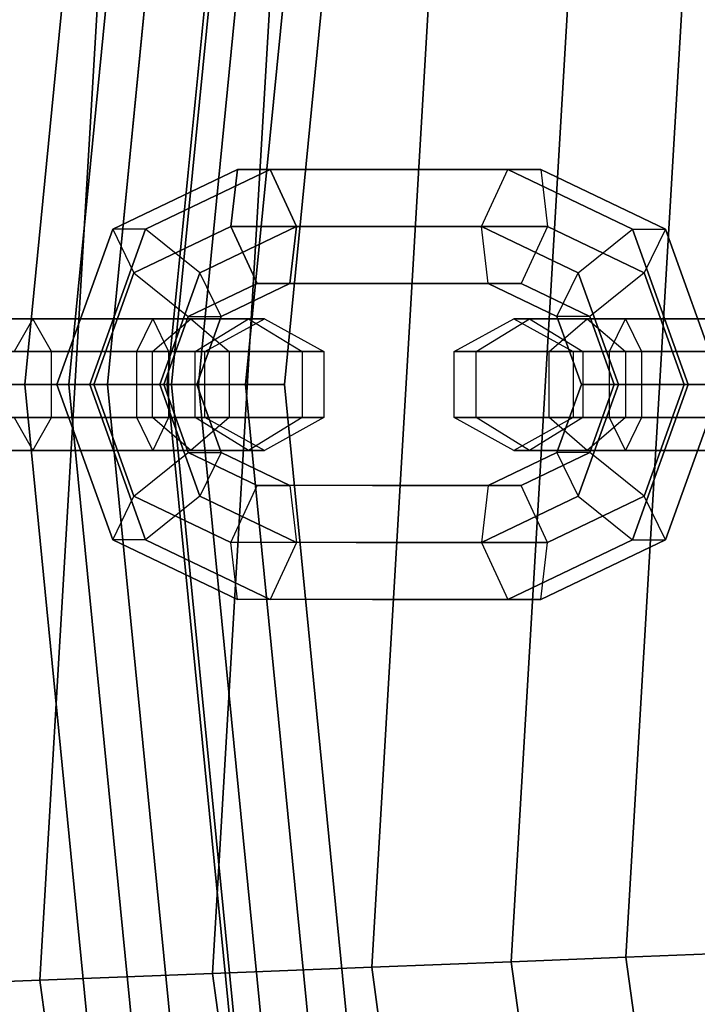
# Paper-space layout 'SW_Model_1' of a CAD drawing. Units: inches. Extents: x -4511 to 3258, y -2406 to 2853.
# Drawn here: x -588 to -562, y -22 to 16 of the extents above; entities that cross this region are included whole.
import ezdxf

# ---------------------------------------------------------------- set-up
doc = ezdxf.new("R2010")
doc.units = ezdxf.units.IN
doc.header["$MEASUREMENT"] = 0
doc.layers.add('001', color=4, linetype='Continuous')

psp = doc.layouts.new('SW_Model_1')

# ---------------------------------------------------------------- linework, layer by layer
at = {"layer": '001', "color": 7}
for p, q in [((-576.716666, 114.28639), (-587.794913, 1.807065)), ((-587.794913, 1.807065), (-576.716666, 114.28639)), ((-587.794913, 1.807065), (-576.716666, 114.28639)), ((-576.716666, 114.28639), (-587.794913, 1.807065)), ((-575.073851, 113.959614), (-586.119913, 1.807065)), ((-586.119913, 1.807065), (-575.073851, 113.959614)), ((-575.073851, 113.959614), (-586.119913, 1.807065)), ((-586.119913, 1.807065), (-575.073851, 113.959614)), ((-573.630919, 113.672597), (-584.648712, 1.807065)), ((-584.648712, 1.807065), (-573.630919, 113.672597)), ((-573.630919, 113.672597), (-584.648712, 1.807065)), ((-584.648712, 1.807065), (-573.630919, 113.672597)), ((-571.407597, 113.23035), (-582.381833, 1.807065)), ((-582.381833, 1.807065), (-571.407597, 113.23035)), ((-571.407597, 113.23035), (-582.381833, 1.807065)), ((-582.381833, 1.807065), (-571.407597, 113.23035)), ((-582.216294, 1.807065), (-571.245239, 113.198055)), ((-571.245239, 113.198055), (-582.216294, 1.807065)), ((-582.216294, 1.807065), (-571.245239, 113.198055)), ((-571.245239, 113.198055), (-582.216294, 1.807065)), ((-570.244252, 112.998947), (-581.195696, 1.807065)), ((-570.244252, 112.998947), (-581.195696, 1.807065)), ((-581.195696, 1.807065), (-570.244252, 112.998947)), ((-581.195696, 1.807065), (-570.244252, 112.998947)), ((-579.403684, 1.807065), (-568.486673, 112.649342)), ((-568.486673, 112.649342), (-579.403684, 1.807065)), ((-579.403684, 1.807065), (-568.486673, 112.649342)), ((-568.486673, 112.649342), (-579.403684, 1.807065)), ((-577.931996, 1.807065), (-567.043263, 112.36223)), ((-567.043263, 112.36223), (-577.931996, 1.807065)), ((-577.931996, 1.807065), (-567.043263, 112.36223)), ((-567.043263, 112.36223), (-577.931996, 1.807065)), ((-587.222351, -20.823151), (-580.570042, 91.979307)), ((-580.570042, 91.979307), (-587.222351, -20.823151)), ((-587.222351, -20.823151), (-580.570042, 91.979307)), ((-580.570042, 91.979307), (-587.222351, -20.823151)), ((-580.661654, -20.56538), (-574.085119, 90.952196)), ((-574.085119, 90.952196), (-580.661654, -20.56538)), ((-580.661654, -20.56538), (-574.085119, 90.952196)), ((-574.085119, 90.952196), (-580.661654, -20.56538)), ((-574.615281, -20.327817), (-568.108579, 90.005605)), ((-568.108579, 90.005605), (-574.615281, -20.327817)), ((-574.615281, -20.327817), (-568.108579, 90.005605)), ((-568.108579, 90.005605), (-574.615281, -20.327817)), ((-569.315591, -20.119592), (-562.870098, 89.175911)), ((-562.870098, 89.175911), (-569.315591, -20.119592)), ((-569.315591, -20.119592), (-562.870098, 89.175911)), ((-562.870098, 89.175911), (-569.315591, -20.119592)), ((-564.966248, -19.948706), (-558.570988, 88.494999)), ((-558.570988, 88.494999), (-564.966248, -19.948706)), ((-564.966248, -19.948706), (-558.570988, 88.494999)), ((-558.570988, 88.494999), (-564.966248, -19.948706)), ((-579.716876, 9.972128), (-584.453213, 7.706773)), ((-584.453213, 7.706773), (-579.716876, 9.972128)), ((-578.466876, 9.972128), (-583.203213, 7.706773)), ((-583.203213, 7.706773), (-578.466876, 9.972128)), ((-579.968916, 7.807065), (-579.716876, 9.972128)), ((-579.716876, 9.972128), (-579.968916, 7.807065)), ((-574.580776, 9.972128), (-579.716876, 9.972128)), ((-579.716876, 9.972128), (-578.466876, 9.972128)), ((-579.716876, 9.972128), (-574.580776, 9.972128)), ((-578.466876, 9.972128), (-579.716876, 9.972128)), ((-573.330776, 9.972128), (-578.466876, 9.972128)), ((-578.466876, 9.972128), (-577.468916, 7.807065)), ((-578.466876, 9.972128), (-573.330776, 9.972128)), ((-577.468916, 7.807065), (-578.466876, 9.972128)), ((-569.444676, 9.972128), (-574.580776, 9.972128)), ((-574.580776, 9.972128), (-569.444676, 9.972128)), ((-568.194676, 9.972128), (-573.330776, 9.972128)), ((-573.330776, 9.972128), (-568.194676, 9.972128)), ((-570.442636, 7.807065), (-569.444676, 9.972128)), ((-570.442636, 7.807065), (-569.444676, 9.972128)), ((-569.444676, 9.972128), (-568.194676, 9.972128)), ((-564.708339, 7.706773), (-569.444676, 9.972128)), ((-569.444676, 9.972128), (-568.194676, 9.972128)), ((-569.444676, 9.972128), (-564.708339, 7.706773)), ((-568.194676, 9.972128), (-567.942636, 7.807065)), ((-563.458339, 7.706773), (-568.194676, 9.972128)), ((-568.194676, 9.972128), (-567.942636, 7.807065)), ((-568.194676, 9.972128), (-563.458339, 7.706773)), ((-584.453213, 7.706773), (-586.569554, 1.807065)), ((-586.569554, 1.807065), (-584.453213, 7.706773)), ((-583.203213, 7.706773), (-585.319554, 1.807065)), ((-585.319554, 1.807065), (-583.203213, 7.706773)), ((-583.203213, 7.706773), (-584.453213, 7.706773)), ((-584.453213, 7.706773), (-583.64315, 6.049705)), ((-583.203213, 7.706773), (-584.453213, 7.706773)), ((-584.453213, 7.706773), (-583.64315, 6.049705)), ((-579.968916, 7.807065), (-583.64315, 6.049705)), ((-583.64315, 6.049705), (-579.968916, 7.807065)), ((-581.14315, 6.049705), (-583.203213, 7.706773)), ((-581.14315, 6.049705), (-583.203213, 7.706773)), ((-577.468916, 7.807065), (-581.14315, 6.049705)), ((-581.14315, 6.049705), (-577.468916, 7.807065)), ((-575.205776, 7.807065), (-579.968916, 7.807065)), ((-578.970955, 5.642001), (-579.968916, 7.807065)), ((-579.968916, 7.807065), (-575.205776, 7.807065)), ((-579.968916, 7.807065), (-578.970955, 5.642001)), ((-577.468916, 7.807065), (-577.720955, 5.642001)), ((-577.720955, 5.642001), (-577.468916, 7.807065)), ((-572.705776, 7.807065), (-577.468916, 7.807065)), ((-577.468916, 7.807065), (-572.705776, 7.807065)), ((-570.442636, 7.807065), (-575.205776, 7.807065)), ((-575.205776, 7.807065), (-570.442636, 7.807065)), ((-567.942636, 7.807065), (-572.705776, 7.807065)), ((-572.705776, 7.807065), (-567.942636, 7.807065)), ((-570.190597, 5.642001), (-570.442636, 7.807065)), ((-566.768402, 6.049705), (-570.442636, 7.807065)), ((-570.190597, 5.642001), (-570.442636, 7.807065)), ((-570.442636, 7.807065), (-566.768402, 6.049705)), ((-567.942636, 7.807065), (-568.940597, 5.642001)), ((-567.942636, 7.807065), (-568.940597, 5.642001)), ((-564.268402, 6.049705), (-567.942636, 7.807065)), ((-567.942636, 7.807065), (-564.268402, 6.049705)), ((-566.768402, 6.049705), (-564.708339, 7.706773)), ((-566.768402, 6.049705), (-564.708339, 7.706773)), ((-562.591998, 1.807065), (-564.708339, 7.706773)), ((-564.708339, 7.706773), (-563.458339, 7.706773)), ((-564.708339, 7.706773), (-562.591998, 1.807065)), ((-564.708339, 7.706773), (-563.458339, 7.706773)), ((-563.458339, 7.706773), (-564.268402, 6.049705)), ((-563.458339, 7.706773), (-564.268402, 6.049705)), ((-561.341998, 1.807065), (-563.458339, 7.706773)), ((-563.458339, 7.706773), (-561.341998, 1.807065)), ((-583.64315, 6.049705), (-585.165068, 1.807065)), ((-585.165068, 1.807065), (-583.64315, 6.049705)), ((-583.64315, 6.049705), (-581.583087, 4.392637)), ((-583.64315, 6.049705), (-581.583087, 4.392637)), ((-581.14315, 6.049705), (-582.665068, 1.807065)), ((-582.665068, 1.807065), (-581.14315, 6.049705)), ((-580.333087, 4.392637), (-581.14315, 6.049705)), ((-580.333087, 4.392637), (-581.14315, 6.049705)), ((-567.578465, 4.392637), (-566.768402, 6.049705)), ((-567.578465, 4.392637), (-566.768402, 6.049705)), ((-565.246484, 1.807065), (-566.768402, 6.049705)), ((-566.768402, 6.049705), (-565.246484, 1.807065)), ((-564.268402, 6.049705), (-566.328465, 4.392637)), ((-564.268402, 6.049705), (-566.328465, 4.392637)), ((-562.746484, 1.807065), (-564.268402, 6.049705)), ((-564.268402, 6.049705), (-562.746484, 1.807065)), ((-581.583087, 4.392637), (-578.970955, 5.642001)), ((-578.970955, 5.642001), (-581.583087, 4.392637)), ((-577.720955, 5.642001), (-580.333087, 4.392637)), ((-580.333087, 4.392637), (-577.720955, 5.642001)), ((-577.720955, 5.642001), (-578.970955, 5.642001)), ((-578.970955, 5.642001), (-574.580776, 5.642001)), ((-574.580776, 5.642001), (-578.970955, 5.642001)), ((-578.970955, 5.642001), (-577.720955, 5.642001)), ((-573.330776, 5.642001), (-577.720955, 5.642001)), ((-577.720955, 5.642001), (-573.330776, 5.642001)), ((-574.580776, 5.642001), (-570.190597, 5.642001)), ((-570.190597, 5.642001), (-574.580776, 5.642001)), ((-568.940597, 5.642001), (-573.330776, 5.642001)), ((-573.330776, 5.642001), (-568.940597, 5.642001)), ((-568.940597, 5.642001), (-570.190597, 5.642001)), ((-568.940597, 5.642001), (-570.190597, 5.642001)), ((-570.190597, 5.642001), (-567.578465, 4.392637)), ((-567.578465, 4.392637), (-570.190597, 5.642001)), ((-566.328465, 4.392637), (-568.940597, 5.642001)), ((-568.940597, 5.642001), (-566.328465, 4.392637)), ((-592.249785, 4.307065), (-587.486645, 4.307065)), ((-587.486645, 4.307065), (-592.249785, 4.307065)), ((-586.249785, 4.307065), (-591.012924, 4.307065)), ((-591.012924, 4.307065), (-586.249785, 4.307065)), ((-587.486645, 4.307065), (-588.196216, 3.057065)), ((-587.486645, 4.307065), (-588.196216, 3.057065)), ((-586.777074, 3.057065), (-587.486645, 4.307065)), ((-587.486645, 4.307065), (-582.933731, 4.307065)), ((-582.933731, 4.307065), (-587.486645, 4.307065)), ((-586.777074, 3.057065), (-587.486645, 4.307065)), ((-581.486645, 4.307065), (-586.249785, 4.307065)), ((-586.249785, 4.307065), (-581.486645, 4.307065)), ((-583.54026, 3.057065), (-582.933731, 4.307065)), ((-583.54026, 3.057065), (-582.933731, 4.307065)), ((-582.942137, 3.057065), (-581.486645, 4.307065)), ((-582.942137, 3.057065), (-581.486645, 4.307065)), ((-582.933731, 4.307065), (-582.327202, 3.057065)), ((-582.933731, 4.307065), (-579.290492, 4.307065)), ((-582.933731, 4.307065), (-582.327202, 3.057065)), ((-579.290492, 4.307065), (-582.933731, 4.307065)), ((-582.510583, 1.807065), (-581.583087, 4.392637)), ((-581.583087, 4.392637), (-582.510583, 1.807065)), ((-581.583087, 4.392637), (-580.333087, 4.392637)), ((-581.583087, 4.392637), (-580.333087, 4.392637)), ((-581.486645, 4.307065), (-580.031152, 3.057065)), ((-578.69109, 4.307065), (-581.486645, 4.307065)), ((-581.486645, 4.307065), (-580.031152, 3.057065)), ((-581.486645, 4.307065), (-578.69109, 4.307065)), ((-581.319978, 3.057065), (-579.290492, 4.307065)), ((-581.319978, 3.057065), (-579.290492, 4.307065)), ((-580.333087, 4.392637), (-581.260583, 1.807065)), ((-581.260583, 1.807065), (-580.333087, 4.392637)), ((-580.954687, 3.057065), (-578.69109, 4.307065)), ((-580.954687, 3.057065), (-578.69109, 4.307065)), ((-579.290492, 4.307065), (-577.261007, 3.057065)), ((-579.290492, 4.307065), (-578.69109, 4.307065)), ((-579.290492, 4.307065), (-577.261007, 3.057065)), ((-578.69109, 4.307065), (-579.290492, 4.307065)), ((-578.69109, 4.307065), (-576.427493, 3.057065)), ((-578.69109, 4.307065), (-576.427493, 3.057065)), ((-571.484059, 3.057065), (-569.220462, 4.307065)), ((-571.484059, 3.057065), (-569.220462, 4.307065)), ((-570.650545, 3.057065), (-568.621059, 4.307065)), ((-570.650545, 3.057065), (-568.621059, 4.307065)), ((-569.220462, 4.307065), (-566.424907, 4.307065)), ((-566.424907, 4.307065), (-569.220462, 4.307065)), ((-569.220462, 4.307065), (-566.956865, 3.057065)), ((-568.621059, 4.307065), (-569.220462, 4.307065)), ((-569.220462, 4.307065), (-568.621059, 4.307065)), ((-569.220462, 4.307065), (-566.956865, 3.057065)), ((-568.621059, 4.307065), (-566.591574, 3.057065)), ((-564.977821, 4.307065), (-568.621059, 4.307065)), ((-568.621059, 4.307065), (-564.977821, 4.307065)), ((-568.621059, 4.307065), (-566.591574, 3.057065)), ((-567.8804, 3.057065), (-566.424907, 4.307065)), ((-567.8804, 3.057065), (-566.424907, 4.307065)), ((-566.328465, 4.392637), (-567.578465, 4.392637)), ((-567.578465, 4.392637), (-566.650969, 1.807065)), ((-566.650969, 1.807065), (-567.578465, 4.392637)), ((-566.328465, 4.392637), (-567.578465, 4.392637)), ((-561.661767, 4.307065), (-566.424907, 4.307065)), ((-561.661767, 4.307065), (-566.424907, 4.307065)), ((-566.424907, 4.307065), (-564.969415, 3.057065)), ((-566.424907, 4.307065), (-564.969415, 3.057065)), ((-565.400969, 1.807065), (-566.328465, 4.392637)), ((-566.328465, 4.392637), (-565.400969, 1.807065)), ((-565.58435, 3.057065), (-564.977821, 4.307065)), ((-565.58435, 3.057065), (-564.977821, 4.307065)), ((-564.977821, 4.307065), (-564.371292, 3.057065)), ((-560.424907, 4.307065), (-564.977821, 4.307065)), ((-564.977821, 4.307065), (-560.424907, 4.307065)), ((-564.977821, 4.307065), (-564.371292, 3.057065)), ((-591.722495, 3.057065), (-587.332316, 3.057065)), ((-587.332316, 3.057065), (-591.722495, 3.057065)), ((-586.777074, 3.057065), (-591.167253, 3.057065)), ((-591.167253, 3.057065), (-586.777074, 3.057065)), ((-585.167253, 3.057065), (-590.303353, 3.057065)), ((-590.303353, 3.057065), (-585.167253, 3.057065)), ((-588.196216, 3.057065), (-582.327202, 3.057065)), ((-582.327202, 3.057065), (-588.196216, 3.057065)), ((-587.332316, 3.057065), (-582.942137, 3.057065)), ((-582.942137, 3.057065), (-587.332316, 3.057065)), ((-586.777074, 0.557065), (-586.777074, 3.057065)), ((-583.54026, 3.057065), (-586.777074, 3.057065)), ((-586.777074, 0.557065), (-586.777074, 3.057065)), ((-586.777074, 3.057065), (-583.54026, 3.057065)), ((-580.031152, 3.057065), (-585.167253, 3.057065)), ((-585.167253, 3.057065), (-580.031152, 3.057065)), ((-583.54026, 0.557065), (-583.54026, 3.057065)), ((-581.319978, 3.057065), (-583.54026, 3.057065)), ((-583.54026, 0.557065), (-583.54026, 3.057065)), ((-583.54026, 3.057065), (-581.319978, 3.057065)), ((-582.942137, 0.557065), (-582.942137, 3.057065)), ((-582.942137, 0.557065), (-582.942137, 3.057065)), ((-582.942137, 3.057065), (-580.954687, 3.057065)), ((-580.954687, 3.057065), (-582.942137, 3.057065)), ((-582.327202, 3.057065), (-582.327202, 0.557065)), ((-582.327202, 3.057065), (-577.261007, 3.057065)), ((-582.327202, 3.057065), (-582.327202, 0.557065)), ((-577.261007, 3.057065), (-582.327202, 3.057065)), ((-581.319978, 0.557065), (-581.319978, 3.057065)), ((-580.954687, 3.057065), (-581.319978, 3.057065)), ((-581.319978, 0.557065), (-581.319978, 3.057065)), ((-581.319978, 3.057065), (-580.954687, 3.057065)), ((-580.954687, 0.557065), (-580.954687, 3.057065)), ((-580.954687, 0.557065), (-580.954687, 3.057065)), ((-580.031152, 3.057065), (-580.031152, 0.557065)), ((-576.427493, 3.057065), (-580.031152, 3.057065)), ((-580.031152, 3.057065), (-580.031152, 0.557065)), ((-580.031152, 3.057065), (-576.427493, 3.057065)), ((-577.261007, 3.057065), (-577.261007, 0.557065)), ((-577.261007, 3.057065), (-576.427493, 3.057065)), ((-577.261007, 3.057065), (-577.261007, 0.557065)), ((-576.427493, 3.057065), (-577.261007, 3.057065)), ((-576.427493, 3.057065), (-576.427493, 0.557065)), ((-576.427493, 3.057065), (-576.427493, 0.557065)), ((-571.484059, 0.557065), (-571.484059, 3.057065)), ((-571.484059, 3.057065), (-567.8804, 3.057065)), ((-567.8804, 3.057065), (-571.484059, 3.057065)), ((-570.650545, 3.057065), (-571.484059, 3.057065)), ((-571.484059, 0.557065), (-571.484059, 3.057065)), ((-571.484059, 3.057065), (-570.650545, 3.057065)), ((-570.650545, 0.557065), (-570.650545, 3.057065)), ((-565.58435, 3.057065), (-570.650545, 3.057065)), ((-570.650545, 0.557065), (-570.650545, 3.057065)), ((-570.650545, 3.057065), (-565.58435, 3.057065)), ((-567.8804, 0.557065), (-567.8804, 3.057065)), ((-562.744299, 3.057065), (-567.8804, 3.057065)), ((-562.744299, 3.057065), (-567.8804, 3.057065)), ((-567.8804, 0.557065), (-567.8804, 3.057065)), ((-564.969415, 3.057065), (-566.956865, 3.057065)), ((-566.956865, 3.057065), (-566.956865, 0.557065)), ((-566.956865, 3.057065), (-564.969415, 3.057065)), ((-566.956865, 3.057065), (-566.591574, 3.057065)), ((-566.956865, 3.057065), (-566.956865, 0.557065)), ((-566.591574, 3.057065), (-566.956865, 3.057065)), ((-566.591574, 3.057065), (-566.591574, 0.557065)), ((-566.591574, 3.057065), (-564.371292, 3.057065)), ((-566.591574, 3.057065), (-566.591574, 0.557065)), ((-564.371292, 3.057065), (-566.591574, 3.057065)), ((-565.58435, 0.557065), (-565.58435, 3.057065)), ((-559.715336, 3.057065), (-565.58435, 3.057065)), ((-565.58435, 0.557065), (-565.58435, 3.057065)), ((-565.58435, 3.057065), (-559.715336, 3.057065)), ((-560.579236, 3.057065), (-564.969415, 3.057065)), ((-564.969415, 3.057065), (-564.969415, 0.557065)), ((-560.579236, 3.057065), (-564.969415, 3.057065)), ((-564.969415, 3.057065), (-564.969415, 0.557065)), ((-564.371292, 3.057065), (-564.371292, 0.557065)), ((-564.371292, 3.057065), (-561.134478, 3.057065)), ((-564.371292, 3.057065), (-564.371292, 0.557065)), ((-561.134478, 3.057065), (-564.371292, 3.057065)), ((-562.744299, 3.057065), (-557.608199, 3.057065)), ((-557.608199, 3.057065), (-562.744299, 3.057065)), ((-587.794913, 1.807065), (-591.244913, 1.807065)), ((-587.794913, 1.807065), (-591.244913, 1.807065)), ((-590.767687, 1.807065), (-586.119913, 1.807065)), ((-590.767687, 1.807065), (-586.119913, 1.807065)), ((-586.119913, 1.807065), (-589.394913, 1.807065)), ((-586.119913, 1.807065), (-589.394913, 1.807065)), ((-589.394913, 1.807065), (-587.794913, 1.807065)), ((-587.794913, 1.807065), (-589.394913, 1.807065)), ((-587.794913, 1.807065), (-576.716666, -110.67226)), ((-576.716666, -110.67226), (-587.794913, 1.807065)), ((-584.648712, 1.807065), (-587.794913, 1.807065)), ((-587.794913, 1.807065), (-584.648712, 1.807065)), ((-576.716666, -110.67226), (-587.794913, 1.807065)), ((-584.648712, 1.807065), (-587.794913, 1.807065)), ((-587.794913, 1.807065), (-576.716666, -110.67226)), ((-587.794913, 1.807065), (-584.648712, 1.807065)), ((-585.319554, 1.807065), (-586.569554, 1.807065)), ((-586.569554, 1.807065), (-584.453213, -4.092644)), ((-584.453213, -4.092644), (-586.569554, 1.807065)), ((-586.569554, 1.807065), (-585.165068, 1.807065)), ((-585.319554, 1.807065), (-586.569554, 1.807065)), ((-586.569554, 1.807065), (-585.165068, 1.807065)), ((-586.119913, 1.807065), (-575.073851, -110.345484)), ((-586.119913, 1.807065), (-582.216294, 1.807065)), ((-582.216294, 1.807065), (-586.119913, 1.807065)), ((-575.073851, -110.345484), (-586.119913, 1.807065)), ((-586.119913, 1.807065), (-575.073851, -110.345484)), ((-586.119913, 1.807065), (-582.216294, 1.807065)), ((-575.073851, -110.345484), (-586.119913, 1.807065)), ((-582.216294, 1.807065), (-586.119913, 1.807065)), ((-582.665068, 1.807065), (-585.319554, 1.807065)), ((-585.319554, 1.807065), (-583.203213, -4.092644)), ((-583.203213, -4.092644), (-585.319554, 1.807065)), ((-582.665068, 1.807065), (-585.319554, 1.807065)), ((-585.165068, 1.807065), (-583.64315, -2.435576)), ((-583.64315, -2.435576), (-585.165068, 1.807065)), ((-585.165068, 1.807065), (-582.510583, 1.807065)), ((-585.165068, 1.807065), (-582.510583, 1.807065)), ((-582.381833, 1.807065), (-584.648712, 1.807065)), ((-584.648712, 1.807065), (-582.381833, 1.807065)), ((-584.648712, 1.807065), (-573.630919, -110.058467)), ((-573.630919, -110.058467), (-584.648712, 1.807065)), ((-582.381833, 1.807065), (-584.648712, 1.807065)), ((-584.648712, 1.807065), (-573.630919, -110.058467)), ((-584.648712, 1.807065), (-582.381833, 1.807065)), ((-573.630919, -110.058467), (-584.648712, 1.807065)), ((-581.260583, 1.807065), (-582.665068, 1.807065)), ((-582.665068, 1.807065), (-581.14315, -2.435576)), ((-581.14315, -2.435576), (-582.665068, 1.807065)), ((-581.260583, 1.807065), (-582.665068, 1.807065)), ((-581.583087, -0.778508), (-582.510583, 1.807065)), ((-582.510583, 1.807065), (-581.260583, 1.807065)), ((-582.510583, 1.807065), (-581.583087, -0.778508)), ((-582.510583, 1.807065), (-581.260583, 1.807065)), ((-581.195696, 1.807065), (-582.381833, 1.807065)), ((-582.381833, 1.807065), (-581.195696, 1.807065)), ((-582.381833, 1.807065), (-571.407597, -109.616221)), ((-571.407597, -109.616221), (-582.381833, 1.807065)), ((-581.195696, 1.807065), (-582.381833, 1.807065)), ((-582.381833, 1.807065), (-571.407597, -109.616221)), ((-582.381833, 1.807065), (-581.195696, 1.807065)), ((-571.407597, -109.616221), (-582.381833, 1.807065)), ((-582.216294, 1.807065), (-579.403684, 1.807065)), ((-579.403684, 1.807065), (-582.216294, 1.807065)), ((-571.245239, -109.583926), (-582.216294, 1.807065)), ((-582.216294, 1.807065), (-571.245239, -109.583926)), ((-582.216294, 1.807065), (-579.403684, 1.807065)), ((-571.245239, -109.583926), (-582.216294, 1.807065)), ((-579.403684, 1.807065), (-582.216294, 1.807065)), ((-582.216294, 1.807065), (-571.245239, -109.583926)), ((-581.260583, 1.807065), (-580.333087, -0.778508)), ((-580.333087, -0.778508), (-581.260583, 1.807065)), ((-581.195696, 1.807065), (-570.244252, -109.384817)), ((-581.195696, 1.807065), (-570.244252, -109.384817)), ((-570.244252, -109.384817), (-581.195696, 1.807065)), ((-570.244252, -109.384817), (-581.195696, 1.807065)), ((-579.403684, 1.807065), (-577.931996, 1.807065)), ((-577.931996, 1.807065), (-579.403684, 1.807065)), ((-568.486673, -109.035213), (-579.403684, 1.807065)), ((-579.403684, 1.807065), (-568.486673, -109.035213)), ((-579.403684, 1.807065), (-577.931996, 1.807065)), ((-568.486673, -109.035213), (-579.403684, 1.807065)), ((-577.931996, 1.807065), (-579.403684, 1.807065)), ((-579.403684, 1.807065), (-568.486673, -109.035213)), ((-567.043263, -108.748101), (-577.931996, 1.807065)), ((-577.931996, 1.807065), (-567.043263, -108.748101)), ((-567.043263, -108.748101), (-577.931996, 1.807065)), ((-577.931996, 1.807065), (-567.043263, -108.748101)), ((-566.650969, 1.807065), (-567.578465, -0.778508)), ((-567.578465, -0.778508), (-566.650969, 1.807065)), ((-566.768402, -2.435576), (-565.246484, 1.807065)), ((-565.246484, 1.807065), (-566.768402, -2.435576)), ((-565.400969, 1.807065), (-566.650969, 1.807065)), ((-566.650969, 1.807065), (-565.246484, 1.807065)), ((-565.400969, 1.807065), (-566.650969, 1.807065)), ((-566.650969, 1.807065), (-565.246484, 1.807065)), ((-566.328465, -0.778508), (-565.400969, 1.807065)), ((-565.400969, 1.807065), (-566.328465, -0.778508)), ((-562.746484, 1.807065), (-565.400969, 1.807065)), ((-562.746484, 1.807065), (-565.400969, 1.807065)), ((-565.246484, 1.807065), (-562.591998, 1.807065)), ((-565.246484, 1.807065), (-562.591998, 1.807065)), ((-564.708339, -4.092644), (-562.591998, 1.807065)), ((-562.591998, 1.807065), (-564.708339, -4.092644)), ((-564.268402, -2.435576), (-562.746484, 1.807065)), ((-562.746484, 1.807065), (-564.268402, -2.435576)), ((-563.458339, -4.092644), (-561.341998, 1.807065)), ((-561.341998, 1.807065), (-563.458339, -4.092644)), ((-561.341998, 1.807065), (-562.746484, 1.807065)), ((-561.341998, 1.807065), (-562.746484, 1.807065)), ((-562.591998, 1.807065), (-561.341998, 1.807065)), ((-562.591998, 1.807065), (-561.341998, 1.807065)), ((-587.332316, 0.557065), (-591.722495, 0.557065)), ((-591.722495, 0.557065), (-587.332316, 0.557065)), ((-591.167253, 0.557065), (-586.777074, 0.557065)), ((-586.777074, 0.557065), (-591.167253, 0.557065)), ((-585.167253, 0.557065), (-590.303353, 0.557065)), ((-590.303353, 0.557065), (-585.167253, 0.557065)), ((-588.196216, 0.557065), (-587.486645, -0.692935)), ((-588.196216, 0.557065), (-582.327202, 0.557065)), ((-588.196216, 0.557065), (-587.486645, -0.692935)), ((-582.327202, 0.557065), (-588.196216, 0.557065)), ((-587.486645, -0.692935), (-586.777074, 0.557065)), ((-587.486645, -0.692935), (-586.777074, 0.557065)), ((-582.942137, 0.557065), (-587.332316, 0.557065)), ((-587.332316, 0.557065), (-582.942137, 0.557065)), ((-586.777074, 0.557065), (-583.54026, 0.557065)), ((-583.54026, 0.557065), (-586.777074, 0.557065)), ((-580.031152, 0.557065), (-585.167253, 0.557065)), ((-585.167253, 0.557065), (-580.031152, 0.557065)), ((-582.933731, -0.692935), (-583.54026, 0.557065)), ((-583.54026, 0.557065), (-581.319978, 0.557065)), ((-581.319978, 0.557065), (-583.54026, 0.557065)), ((-582.933731, -0.692935), (-583.54026, 0.557065)), ((-581.486645, -0.692935), (-582.942137, 0.557065)), ((-580.954687, 0.557065), (-582.942137, 0.557065)), ((-581.486645, -0.692935), (-582.942137, 0.557065)), ((-582.942137, 0.557065), (-580.954687, 0.557065)), ((-582.327202, 0.557065), (-582.933731, -0.692935)), ((-582.327202, 0.557065), (-582.933731, -0.692935)), ((-582.327202, 0.557065), (-577.261007, 0.557065)), ((-577.261007, 0.557065), (-582.327202, 0.557065)), ((-580.031152, 0.557065), (-581.486645, -0.692935)), ((-580.031152, 0.557065), (-581.486645, -0.692935)), ((-579.290492, -0.692935), (-581.319978, 0.557065)), ((-581.319978, 0.557065), (-580.954687, 0.557065)), ((-580.954687, 0.557065), (-581.319978, 0.557065)), ((-579.290492, -0.692935), (-581.319978, 0.557065)), ((-578.69109, -0.692935), (-580.954687, 0.557065)), ((-578.69109, -0.692935), (-580.954687, 0.557065)), ((-576.427493, 0.557065), (-580.031152, 0.557065)), ((-580.031152, 0.557065), (-576.427493, 0.557065)), ((-577.261007, 0.557065), (-579.290492, -0.692935)), ((-577.261007, 0.557065), (-579.290492, -0.692935)), ((-576.427493, 0.557065), (-578.69109, -0.692935)), ((-576.427493, 0.557065), (-578.69109, -0.692935)), ((-577.261007, 0.557065), (-576.427493, 0.557065)), ((-576.427493, 0.557065), (-577.261007, 0.557065)), ((-569.220462, -0.692935), (-571.484059, 0.557065)), ((-571.484059, 0.557065), (-567.8804, 0.557065)), ((-567.8804, 0.557065), (-571.484059, 0.557065)), ((-570.650545, 0.557065), (-571.484059, 0.557065)), ((-569.220462, -0.692935), (-571.484059, 0.557065)), ((-571.484059, 0.557065), (-570.650545, 0.557065)), ((-568.621059, -0.692935), (-570.650545, 0.557065)), ((-565.58435, 0.557065), (-570.650545, 0.557065)), ((-568.621059, -0.692935), (-570.650545, 0.557065)), ((-570.650545, 0.557065), (-565.58435, 0.557065)), ((-566.956865, 0.557065), (-569.220462, -0.692935)), ((-566.956865, 0.557065), (-569.220462, -0.692935)), ((-566.591574, 0.557065), (-568.621059, -0.692935)), ((-566.591574, 0.557065), (-568.621059, -0.692935)), ((-566.424907, -0.692935), (-567.8804, 0.557065)), ((-562.744299, 0.557065), (-567.8804, 0.557065)), ((-562.744299, 0.557065), (-567.8804, 0.557065)), ((-566.424907, -0.692935), (-567.8804, 0.557065)), ((-566.956865, 0.557065), (-564.969415, 0.557065)), ((-564.969415, 0.557065), (-566.956865, 0.557065)), ((-566.591574, 0.557065), (-566.956865, 0.557065)), ((-566.956865, 0.557065), (-566.591574, 0.557065)), ((-564.371292, 0.557065), (-566.591574, 0.557065)), ((-566.591574, 0.557065), (-564.371292, 0.557065)), ((-564.969415, 0.557065), (-566.424907, -0.692935)), ((-564.969415, 0.557065), (-566.424907, -0.692935)), ((-564.977821, -0.692935), (-565.58435, 0.557065)), ((-559.715336, 0.557065), (-565.58435, 0.557065)), ((-564.977821, -0.692935), (-565.58435, 0.557065)), ((-565.58435, 0.557065), (-559.715336, 0.557065)), ((-564.371292, 0.557065), (-564.977821, -0.692935)), ((-564.371292, 0.557065), (-564.977821, -0.692935)), ((-560.579236, 0.557065), (-564.969415, 0.557065)), ((-560.579236, 0.557065), (-564.969415, 0.557065)), ((-561.134478, 0.557065), (-564.371292, 0.557065)), ((-564.371292, 0.557065), (-561.134478, 0.557065)), ((-562.744299, 0.557065), (-557.608199, 0.557065)), ((-557.608199, 0.557065), (-562.744299, 0.557065)), ((-592.249785, -0.692935), (-587.486645, -0.692935)), ((-587.486645, -0.692935), (-592.249785, -0.692935)), ((-586.249785, -0.692935), (-591.012924, -0.692935)), ((-591.012924, -0.692935), (-586.249785, -0.692935)), ((-587.486645, -0.692935), (-582.933731, -0.692935)), ((-582.933731, -0.692935), (-587.486645, -0.692935)), ((-581.486645, -0.692935), (-586.249785, -0.692935)), ((-586.249785, -0.692935), (-581.486645, -0.692935)), ((-582.933731, -0.692935), (-579.290492, -0.692935)), ((-579.290492, -0.692935), (-582.933731, -0.692935)), ((-578.69109, -0.692935), (-581.486645, -0.692935)), ((-581.486645, -0.692935), (-578.69109, -0.692935)), ((-579.290492, -0.692935), (-578.69109, -0.692935)), ((-578.69109, -0.692935), (-579.290492, -0.692935)), ((-569.220462, -0.692935), (-566.424907, -0.692935)), ((-566.424907, -0.692935), (-569.220462, -0.692935)), ((-568.621059, -0.692935), (-569.220462, -0.692935)), ((-569.220462, -0.692935), (-568.621059, -0.692935)), ((-564.977821, -0.692935), (-568.621059, -0.692935)), ((-568.621059, -0.692935), (-564.977821, -0.692935)), ((-561.661767, -0.692935), (-566.424907, -0.692935)), ((-561.661767, -0.692935), (-566.424907, -0.692935)), ((-560.424907, -0.692935), (-564.977821, -0.692935)), ((-564.977821, -0.692935), (-560.424907, -0.692935)), ((-583.64315, -2.435576), (-581.583087, -0.778508)), ((-583.64315, -2.435576), (-581.583087, -0.778508)), ((-578.970955, -2.027872), (-581.583087, -0.778508)), ((-581.583087, -0.778508), (-580.333087, -0.778508)), ((-581.583087, -0.778508), (-578.970955, -2.027872)), ((-581.583087, -0.778508), (-580.333087, -0.778508)), ((-580.333087, -0.778508), (-581.14315, -2.435576)), ((-580.333087, -0.778508), (-581.14315, -2.435576)), ((-580.333087, -0.778508), (-577.720955, -2.027872)), ((-577.720955, -2.027872), (-580.333087, -0.778508)), ((-567.578465, -0.778508), (-570.190597, -2.027872)), ((-570.190597, -2.027872), (-567.578465, -0.778508)), ((-568.940597, -2.027872), (-566.328465, -0.778508)), ((-566.328465, -0.778508), (-568.940597, -2.027872)), ((-566.328465, -0.778508), (-567.578465, -0.778508)), ((-567.578465, -0.778508), (-566.768402, -2.435576)), ((-566.328465, -0.778508), (-567.578465, -0.778508)), ((-567.578465, -0.778508), (-566.768402, -2.435576)), ((-564.268402, -2.435576), (-566.328465, -0.778508)), ((-564.268402, -2.435576), (-566.328465, -0.778508)), ((-579.968916, -4.192935), (-578.970955, -2.027872)), ((-579.968916, -4.192935), (-578.970955, -2.027872)), ((-574.580776, -2.027872), (-578.970955, -2.027872)), ((-578.970955, -2.027872), (-577.720955, -2.027872)), ((-574.580776, -2.027872), (-578.970955, -2.027872)), ((-578.970955, -2.027872), (-577.720955, -2.027872)), ((-573.330776, -2.027872), (-577.720955, -2.027872)), ((-573.330776, -2.027872), (-577.720955, -2.027872)), ((-577.720955, -2.027872), (-577.468916, -4.192935)), ((-577.720955, -2.027872), (-577.468916, -4.192935)), ((-570.190597, -2.027872), (-574.580776, -2.027872)), ((-574.580776, -2.027872), (-570.190597, -2.027872)), ((-573.330776, -2.027872), (-568.940597, -2.027872)), ((-568.940597, -2.027872), (-573.330776, -2.027872)), ((-570.190597, -2.027872), (-570.442636, -4.192935)), ((-570.190597, -2.027872), (-570.442636, -4.192935)), ((-568.940597, -2.027872), (-570.190597, -2.027872)), ((-568.940597, -2.027872), (-570.190597, -2.027872)), ((-567.942636, -4.192935), (-568.940597, -2.027872)), ((-567.942636, -4.192935), (-568.940597, -2.027872)), ((-584.453213, -4.092644), (-583.64315, -2.435576)), ((-584.453213, -4.092644), (-583.64315, -2.435576)), ((-583.64315, -2.435576), (-579.968916, -4.192935)), ((-579.968916, -4.192935), (-583.64315, -2.435576)), ((-581.14315, -2.435576), (-583.203213, -4.092644)), ((-581.14315, -2.435576), (-583.203213, -4.092644)), ((-581.14315, -2.435576), (-577.468916, -4.192935)), ((-577.468916, -4.192935), (-581.14315, -2.435576)), ((-570.442636, -4.192935), (-566.768402, -2.435576)), ((-566.768402, -2.435576), (-570.442636, -4.192935)), ((-567.942636, -4.192935), (-564.268402, -2.435576)), ((-564.268402, -2.435576), (-567.942636, -4.192935)), ((-566.768402, -2.435576), (-564.708339, -4.092644)), ((-566.768402, -2.435576), (-564.708339, -4.092644)), ((-563.458339, -4.092644), (-564.268402, -2.435576)), ((-563.458339, -4.092644), (-564.268402, -2.435576)), ((-583.203213, -4.092644), (-584.453213, -4.092644)), ((-584.453213, -4.092644), (-579.716876, -6.357999)), ((-579.716876, -6.357999), (-584.453213, -4.092644)), ((-583.203213, -4.092644), (-584.453213, -4.092644)), ((-583.203213, -4.092644), (-578.466876, -6.357999)), ((-578.466876, -6.357999), (-583.203213, -4.092644)), ((-569.444676, -6.357999), (-564.708339, -4.092644)), ((-564.708339, -4.092644), (-569.444676, -6.357999)), ((-568.194676, -6.357999), (-563.458339, -4.092644)), ((-563.458339, -4.092644), (-568.194676, -6.357999)), ((-564.708339, -4.092644), (-563.458339, -4.092644)), ((-564.708339, -4.092644), (-563.458339, -4.092644)), ((-579.716876, -6.357999), (-579.968916, -4.192935)), ((-575.205776, -4.192935), (-579.968916, -4.192935)), ((-575.205776, -4.192935), (-579.968916, -4.192935)), ((-579.716876, -6.357999), (-579.968916, -4.192935)), ((-577.468916, -4.192935), (-578.466876, -6.357999)), ((-577.468916, -4.192935), (-578.466876, -6.357999)), ((-572.705776, -4.192935), (-577.468916, -4.192935)), ((-572.705776, -4.192935), (-577.468916, -4.192935)), ((-575.205776, -4.192935), (-570.442636, -4.192935)), ((-570.442636, -4.192935), (-575.205776, -4.192935)), ((-572.705776, -4.192935), (-567.942636, -4.192935)), ((-567.942636, -4.192935), (-572.705776, -4.192935)), ((-570.442636, -4.192935), (-569.444676, -6.357999)), ((-570.442636, -4.192935), (-569.444676, -6.357999)), ((-568.194676, -6.357999), (-567.942636, -4.192935)), ((-568.194676, -6.357999), (-567.942636, -4.192935)), ((-578.466876, -6.357999), (-579.716876, -6.357999)), ((-574.580776, -6.357999), (-579.716876, -6.357999)), ((-574.580776, -6.357999), (-579.716876, -6.357999)), ((-578.466876, -6.357999), (-579.716876, -6.357999)), ((-573.330776, -6.357999), (-578.466876, -6.357999)), ((-573.330776, -6.357999), (-578.466876, -6.357999)), ((-574.580776, -6.357999), (-569.444676, -6.357999)), ((-569.444676, -6.357999), (-574.580776, -6.357999)), ((-573.330776, -6.357999), (-568.194676, -6.357999)), ((-568.194676, -6.357999), (-573.330776, -6.357999)), ((-569.444676, -6.357999), (-568.194676, -6.357999)), ((-569.444676, -6.357999), (-568.194676, -6.357999)), ((-564.966248, -19.948706), (-561.734394, -19.821726)), ((-561.734394, -19.821726), (-564.966248, -19.948706)), ((-564.966248, -19.948706), (-561.734394, -19.821726)), ((-561.734394, -19.821726), (-564.966248, -19.948706)), ((-574.615281, -20.327817), (-569.315591, -20.119592)), ((-569.315591, -20.119592), (-574.615281, -20.327817)), ((-574.615281, -20.327817), (-569.315591, -20.119592)), ((-569.315591, -20.119592), (-574.615281, -20.327817)), ((-569.315591, -20.119592), (-564.966248, -19.948706)), ((-564.966248, -19.948706), (-569.315591, -20.119592)), ((-569.315591, -20.119592), (-564.966248, -19.948706)), ((-564.966248, -19.948706), (-569.315591, -20.119592)), ((-554.314741, -128.572466), (-569.315591, -20.119592)), ((-569.315591, -20.119592), (-554.314741, -128.572466)), ((-554.314741, -128.572466), (-569.315591, -20.119592)), ((-569.315591, -20.119592), (-554.314741, -128.572466)), ((-550.082307, -127.556348), (-564.966248, -19.948706)), ((-564.966248, -19.948706), (-550.082307, -127.556348)), ((-550.082307, -127.556348), (-564.966248, -19.948706)), ((-564.966248, -19.948706), (-550.082307, -127.556348)), ((-587.222351, -20.823151), (-580.661654, -20.56538)), ((-580.661654, -20.56538), (-587.222351, -20.823151)), ((-587.222351, -20.823151), (-580.661654, -20.56538)), ((-580.661654, -20.56538), (-587.222351, -20.823151)), ((-580.661654, -20.56538), (-574.615281, -20.327817)), ((-574.615281, -20.327817), (-580.661654, -20.56538)), ((-580.661654, -20.56538), (-574.615281, -20.327817)), ((-574.615281, -20.327817), (-580.661654, -20.56538)), ((-565.355824, -131.223195), (-580.661654, -20.56538)), ((-580.661654, -20.56538), (-565.355824, -131.223195)), ((-565.355824, -131.223195), (-580.661654, -20.56538)), ((-580.661654, -20.56538), (-565.355824, -131.223195)), ((-559.471976, -129.810608), (-574.615281, -20.327817)), ((-574.615281, -20.327817), (-559.471976, -129.810608)), ((-559.471976, -129.810608), (-574.615281, -20.327817)), ((-574.615281, -20.327817), (-559.471976, -129.810608)), ((-594.045248, -21.091223), (-587.222351, -20.823151)), ((-587.222351, -20.823151), (-594.045248, -21.091223)), ((-594.045248, -21.091223), (-587.222351, -20.823151)), ((-587.222351, -20.823151), (-594.045248, -21.091223)), ((-571.74017, -132.755941), (-587.222351, -20.823151)), ((-587.222351, -20.823151), (-571.74017, -132.755941)), ((-571.74017, -132.755941), (-587.222351, -20.823151)), ((-587.222351, -20.823151), (-571.74017, -132.755941))]:
    psp.add_line(p, q, dxfattribs=at)

doc.saveas('drawing.dxf')
